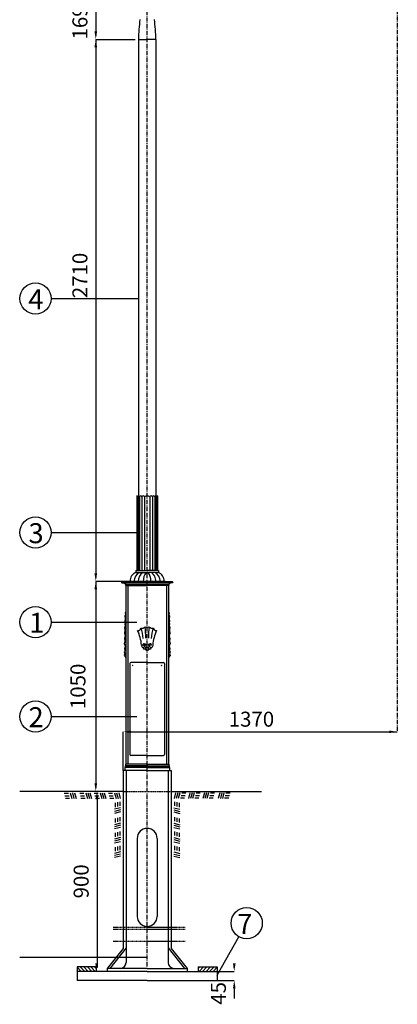
# Model space of a CAD drawing. Units: metres. Extents: x -5212 to 6986, y 1870 to 11872.
# Drawn here: x -5212 to -3326, y 1951 to 6875 of the extents above; entities that cross this region are included whole.
import ezdxf

# ---------------------------------------------------------------- set-up
doc = ezdxf.new("R2010")
doc.units = ezdxf.units.M
doc.linetypes.add('BH90_VAGMITT', pattern=[6.7, 4.2, -1, 0.5, -1])
doc.linetypes.add('ST0603', pattern=[0.9, 0.6, -0.3])
for name, color, linetype in [('L------H----------A2', 252, 'CONTINUOUS'), ('L-32J---EBN', 12, 'CONTINUOUS'), ('T-------D-N', 4, 'CONTINUOUS'), ('T-------T-----------25', 250, 'CONTINUOUS'), ('T-31BC--C3N', 1, 'BH90_VAGMITT'), ('T-31FB--ESN', 60, 'CONTINUOUS')]:
    doc.layers.add(name, color=color, linetype=linetype)
doc.styles.add('ISOCP', font='isocp.shx')

msp = doc.modelspace()

# ---------------------------------------------------------------- linework, layer by layer
at = {"layer": 'L------H----------A2'}
for p, q in [((-4990, 3006.5), (-4969.2, 3006.5)), ((-4959.6, 3009), (-4951.8, 2980)), ((-4949.2, 3009), (-4941.4, 2980)), ((-4938.9, 3009), (-4931.1, 2980)), ((-4912.7, 3006.5), (-4892, 3006.5)), ((-4882.3, 3009), (-4874.5, 2980)), ((-4871.9, 3009), (-4864.2, 2980)), ((-4861.6, 3009), (-4853.8, 2980)), ((-4840.8, 3006.5), (-4820.1, 3006.5)), ((-4810.4, 3009), (-4802.7, 2980)), ((-4800.1, 3009), (-4792.3, 2980)), ((-4789.7, 3009), (-4782, 2980)), ((-4769, 3006.5), (-4748.3, 3006.5)), ((-4738.6, 3009), (-4730.8, 2980)), ((-4728.2, 3009), (-4720.5, 2980)), ((-4717.9, 3009), (-4710.1, 2980)), ((-4433.4, 3009), (-4441.1, 2980)), ((-4423, 3009), (-4430.8, 2980)), ((-4412.7, 3009), (-4420.4, 2980)), ((-4382.3, 3006.5), (-4403, 3006.5)), ((-4361.5, 3009), (-4369.3, 2980)), ((-4351.2, 3009), (-4359, 2980)), ((-4340.8, 3009), (-4348.6, 2980)), ((-4310.4, 3006.5), (-4331.2, 3006.5)), ((-4289.7, 3009), (-4297.5, 2980)), ((-4279.4, 3009), (-4287.1, 2980)), ((-4269, 3009), (-4276.8, 2980)), ((-4238.6, 3006.5), (-4259.3, 3006.5)), ((-4212.4, 3009), (-4220.2, 2980)), ((-4202.1, 3009), (-4209.8, 2980)), ((-4191.7, 3009), (-4199.5, 2980)), ((-4161.3, 3006.5), (-4182, 3006.5)), ((-4986.7, 2994.5), (-4966, 2994.5)), ((-4983.5, 2982.5), (-4962.8, 2982.5)), ((-4909.4, 2994.5), (-4888.7, 2994.5)), ((-4906.2, 2982.5), (-4885.5, 2982.5)), ((-4837.6, 2994.5), (-4816.9, 2994.5)), ((-4834.4, 2982.5), (-4813.7, 2982.5)), ((-4765.8, 2994.5), (-4745.1, 2994.5)), ((-4762.6, 2982.5), (-4741.9, 2982.5)), ((-4736.1, 2958.2), (-4736.1, 2937.5)), ((-4724.1, 2961.4), (-4724.1, 2940.7)), ((-4712.1, 2964.6), (-4712.1, 2943.9)), ((-4439.2, 2964.6), (-4439.2, 2943.9)), ((-4427.2, 2961.4), (-4427.2, 2940.7)), ((-4415.2, 2958.2), (-4415.2, 2937.5)), ((-4388.7, 2982.5), (-4409.4, 2982.5)), ((-4385.5, 2994.5), (-4406.2, 2994.5)), ((-4316.9, 2982.5), (-4337.6, 2982.5)), ((-4313.7, 2994.5), (-4334.4, 2994.5)), ((-4245, 2982.5), (-4265.7, 2982.5)), ((-4241.8, 2994.5), (-4262.5, 2994.5)), ((-4167.7, 2982.5), (-4188.5, 2982.5)), ((-4164.5, 2994.5), (-4185.2, 2994.5)), ((-4709.6, 2934.2), (-4738.6, 2926.4)), ((-4709.6, 2923.8), (-4738.6, 2916.1)), ((-4709.6, 2913.5), (-4738.6, 2905.7)), ((-4441.7, 2934.2), (-4412.7, 2926.4)), ((-4441.7, 2923.8), (-4412.7, 2916.1)), ((-4441.7, 2913.5), (-4412.7, 2905.7)), ((-4709.6, 2856.9), (-4738.6, 2849.1)), ((-4736.1, 2880.9), (-4736.1, 2860.2)), ((-4724.1, 2884.1), (-4724.1, 2863.4)), ((-4712.1, 2887.3), (-4712.1, 2866.6)), ((-4441.7, 2856.9), (-4412.7, 2849.1)), ((-4439.2, 2887.3), (-4439.2, 2866.6)), ((-4427.2, 2884.1), (-4427.2, 2863.4)), ((-4415.2, 2880.9), (-4415.2, 2860.2)), ((-4709.6, 2846.6), (-4738.6, 2838.8)), ((-4709.6, 2836.2), (-4738.6, 2828.4)), ((-4736.1, 2809), (-4736.1, 2788.3)), ((-4724.1, 2812.2), (-4724.1, 2791.5)), ((-4712.1, 2815.5), (-4712.1, 2794.8)), ((-4441.7, 2846.6), (-4412.7, 2838.8)), ((-4441.7, 2836.2), (-4412.7, 2828.4)), ((-4439.2, 2815.5), (-4439.2, 2794.8)), ((-4427.2, 2812.2), (-4427.2, 2791.5)), ((-4415.2, 2809), (-4415.2, 2788.3)), ((-4709.6, 2785.1), (-4738.6, 2777.3)), ((-4709.6, 2774.7), (-4738.6, 2767)), ((-4709.6, 2764.4), (-4738.6, 2756.6)), ((-4441.7, 2785.1), (-4412.7, 2777.3)), ((-4441.7, 2774.7), (-4412.7, 2767)), ((-4441.7, 2764.4), (-4412.7, 2756.6)), ((-4709.6, 2713.2), (-4738.6, 2705.5)), ((-4736.1, 2737.2), (-4736.1, 2716.5)), ((-4724.1, 2740.4), (-4724.1, 2719.7)), ((-4712.1, 2743.6), (-4712.1, 2722.9)), ((-4441.7, 2713.2), (-4412.7, 2705.5)), ((-4439.2, 2743.6), (-4439.2, 2722.9)), ((-4427.2, 2740.4), (-4427.2, 2719.7)), ((-4415.2, 2737.2), (-4415.2, 2716.5)), ((-4709.6, 2702.9), (-4738.6, 2695.1)), ((-4709.6, 2692.5), (-4738.6, 2684.8)), ((-4441.7, 2702.9), (-4412.7, 2695.1)), ((-4441.7, 2692.5), (-4412.7, 2684.8))]:
    msp.add_line(p, q, dxfattribs=at)
at = {"layer": 'L------H----------A2', "linetype": 'Continuous'}
for p, q in [((-4905.5, 2116.2), (-4925.6, 2136.4)), ((-4923.1, 2116.2), (-4925.6, 2118.7)), ((-4887.8, 2116.2), (-4909.8, 2138.2)), ((-4870.1, 2116.2), (-4892.1, 2138.2)), ((-4852.4, 2116.2), (-4874.4, 2138.2)), ((-4834.7, 2116.2), (-4856.7, 2138.2)), ((-4830.6, 2129.8), (-4839.1, 2138.2)), ((-4320.6, 2129.8), (-4312.2, 2138.2)), ((-4316.5, 2116.2), (-4294.5, 2138.2)), ((-4298.9, 2116.2), (-4276.9, 2138.2)), ((-4281.2, 2116.2), (-4259.2, 2138.2)), ((-4263.5, 2116.2), (-4241.5, 2138.2)), ((-4245.8, 2116.2), (-4225.6, 2136.4)), ((-4228.1, 2116.2), (-4225.6, 2118.7))]:
    msp.add_line(p, q, dxfattribs=at)
at = {"layer": 'L-32J---EBN'}
for p, q in [((-4618.6, 6776.2), (-4618.6, 4493.2)), ((-4618.6, 6776.2), (-4575.6, 6776.2)), ((-4532.6, 6776.2), (-4575.6, 6776.2)), ((-4532.6, 6776.2), (-4532.6, 4493.2)), ((-4627.6, 4493.2), (-4627.6, 4121.2)), ((-4621.1, 4489.2), (-4621.1, 4121.2)), ((-4613.6, 4489.2), (-4613.6, 4121.2)), ((-4601.6, 4489.2), (-4601.6, 4121.2)), ((-4588.6, 4489.2), (-4588.6, 4121.2)), ((-4562.6, 4489.2), (-4562.6, 4121.2)), ((-4549.6, 4489.2), (-4549.6, 4121.2)), ((-4537.6, 4489.2), (-4537.6, 4121.2)), ((-4530.1, 4489.2), (-4530.1, 4121.2)), ((-4523.6, 4493.2), (-4523.6, 4121.2)), ((-4631.6, 4121.2), (-4575.6, 4121.2)), ((-4631.6, 4121.2), (-4631.6, 4111.2)), ((-4631.6, 4111.2), (-4575.6, 4111.2)), ((-4519.6, 4121.2), (-4575.6, 4121.2)), ((-4519.6, 4111.2), (-4575.6, 4111.2)), ((-4519.6, 4121.2), (-4519.6, 4111.2)), ((-4703.6, 4062.2), (-4703.6, 4061.2)), ((-4701.6, 4064.2), (-4575.6, 4064.2)), ((-4701.6, 4059.2), (-4575.6, 4059.2)), ((-4684.6, 4048.2), (-4684.6, 4047.2)), ((-4682.6, 4050.2), (-4575.6, 4050.2)), ((-4682.6, 4045.2), (-4682.6, 3152.2)), ((-4682.6, 4045.2), (-4575.6, 4045.2)), ((-4672.6, 4045.2), (-4672.6, 3152.2)), ((-4665.6, 4066.2), (-4575.6, 4066.2)), ((-4665.6, 4066.2), (-4665.6, 4064.2)), ((-4485.6, 4066.2), (-4575.6, 4066.2)), ((-4449.6, 4064.2), (-4575.6, 4064.2)), ((-4449.6, 4059.2), (-4575.6, 4059.2)), ((-4468.6, 4050.2), (-4575.6, 4050.2)), ((-4468.6, 4045.2), (-4575.6, 4045.2)), ((-4485.6, 4066.2), (-4485.6, 4064.2)), ((-4478.6, 4045.2), (-4478.6, 3152.2)), ((-4468.6, 4045.2), (-4468.6, 3152.2)), ((-4466.6, 4048.2), (-4466.6, 4047.2)), ((-4447.6, 4062.2), (-4447.6, 4061.2)), ((-4684.6, 3901), (-4687.3, 3892.3)), ((-4687.3, 3892.3), (-4685.7, 3879.5)), ((-4682.6, 3915.2), (-4685.9, 3908.2)), ((-4685.9, 3908.2), (-4684.6, 3901)), ((-4468.6, 3915.2), (-4465.4, 3908.2)), ((-4465.4, 3908.2), (-4466.6, 3901)), ((-4466.6, 3901), (-4463.9, 3892.3)), ((-4463.9, 3892.3), (-4465.5, 3879.5)), ((-4685.5, 3847), (-4688.4, 3833.8)), ((-4685.7, 3879.5), (-4687.9, 3868.3)), ((-4687.9, 3868.3), (-4685, 3860.5)), ((-4685, 3860.5), (-4687.9, 3852.2)), ((-4687.9, 3852.2), (-4685.5, 3847)), ((-4463.4, 3868.3), (-4466.3, 3860.5)), ((-4466.3, 3860.5), (-4463.4, 3852.2)), ((-4463.4, 3852.2), (-4465.7, 3847)), ((-4465.7, 3847), (-4462.9, 3833.8)), ((-4465.5, 3879.5), (-4463.4, 3868.3)), ((-4686.7, 3824.7), (-4689.2, 3805.5)), ((-4689.2, 3805.5), (-4685.9, 3792.2)), ((-4685.9, 3792.2), (-4689.2, 3780.5)), ((-4688.4, 3833.8), (-4686.7, 3824.7)), ((-4462, 3805.5), (-4465.4, 3792.2)), ((-4465.4, 3792.2), (-4462, 3780.5)), ((-4462.9, 3833.8), (-4464.5, 3824.7)), ((-4464.5, 3824.7), (-4462, 3805.5)), ((-4686.7, 3769.6), (-4690.1, 3755.5)), ((-4690.1, 3755.5), (-4685.9, 3743.8)), ((-4689.2, 3780.5), (-4686.7, 3769.6)), ((-4685.9, 3743.8), (-4689.2, 3731.3)), ((-4603.7, 3748), (-4602.7, 3740.6)), ((-4547.5, 3748), (-4548.6, 3740.6)), ((-4461.2, 3755.5), (-4465.4, 3743.8)), ((-4465.4, 3743.8), (-4462, 3731.3)), ((-4462, 3780.5), (-4464.5, 3769.6)), ((-4464.5, 3769.6), (-4461.2, 3755.5)), ((-4686.7, 3721.3), (-4690.9, 3714.6)), ((-4690.9, 3714.6), (-4687.6, 3703)), ((-4687.6, 3703), (-4690.9, 3695.5)), ((-4690.9, 3695.5), (-4682.6, 3685.2)), ((-4689.2, 3731.3), (-4686.7, 3721.3)), ((-4460.4, 3695.5), (-4468.6, 3685.2)), ((-4462, 3731.3), (-4464.5, 3721.3)), ((-4464.5, 3721.3), (-4460.4, 3714.6)), ((-4460.4, 3714.6), (-4463.7, 3703)), ((-4463.7, 3703), (-4460.4, 3695.5)), ((-4662.6, 3655.2), (-4662.6, 3200.2)), ((-4575.6, 3660.2), (-4657.6, 3660.2)), ((-4575.6, 3660.2), (-4493.6, 3660.2)), ((-4488.6, 3655.2), (-4488.6, 3200.2)), ((-4575.6, 3152.2), (-4683.6, 3152.2)), ((-4683.6, 3152.2), (-4683.6, 3144.2)), ((-4575.6, 3195.2), (-4657.6, 3195.2)), ((-4575.6, 3195.2), (-4493.6, 3195.2)), ((-4575.6, 3152.2), (-4467.6, 3152.2)), ((-4467.6, 3152.2), (-4467.6, 3144.2)), ((-4695.6, 3121.2), (-4695.6, 2265.2)), ((-4575.6, 3121.2), (-4695.6, 3121.2)), ((-4575.6, 3136.2), (-4687.6, 3136.2)), ((-4687.6, 3136.2), (-4687.6, 3121.2)), ((-4575.6, 3144.2), (-4685.6, 3144.2)), ((-4685.6, 3144.2), (-4685.6, 3136.2)), ((-4680.6, 3121.2), (-4680.6, 2265.2)), ((-4575.6, 3144.2), (-4465.6, 3144.2)), ((-4575.6, 3136.2), (-4463.6, 3136.2)), ((-4575.6, 3121.2), (-4455.6, 3121.2)), ((-4470.6, 3121.2), (-4470.6, 2265.2)), ((-4465.6, 3144.2), (-4465.6, 3136.2)), ((-4463.6, 3136.2), (-4463.6, 3121.2)), ((-4455.6, 3121.2), (-4455.6, 2265.2)), ((-4625.6, 2781.2), (-4625.6, 2391.2)), ((-4525.6, 2781.2), (-4525.6, 2391.2)), ((-4695.6, 2265.2), (-4695.6, 2231.2)), ((-4680.6, 2265.2), (-4680.6, 2161.2)), ((-4470.6, 2265.2), (-4470.6, 2161.2)), ((-4455.6, 2265.2), (-4455.6, 2231.2)), ((-4695.6, 2231.2), (-4775.6, 2131.2)), ((-4680.6, 2233.9), (-4762.8, 2131.2)), ((-4470.6, 2233.9), (-4388.4, 2131.2)), ((-4455.6, 2231.2), (-4375.6, 2131.2)), ((-4925.6, 2138.2), (-4925.6, 2071.2)), ((-4830.6, 2138.2), (-4925.6, 2138.2)), ((-4830.6, 2138.2), (-4830.6, 2116.2)), ((-4575.6, 2131.2), (-4775.6, 2131.2)), ((-4775.6, 2131.2), (-4775.6, 2116.2)), ((-4575.6, 2131.2), (-4375.6, 2131.2)), ((-4375.6, 2131.2), (-4375.6, 2116.2)), ((-4320.6, 2138.2), (-4320.6, 2116.2)), ((-4320.6, 2138.2), (-4225.6, 2138.2)), ((-4225.6, 2138.2), (-4225.6, 2071.2)), ((-4575.6, 2116.2), (-4925.6, 2116.2)), ((-4575.6, 2071.2), (-4925.6, 2071.2)), ((-4575.6, 2116.2), (-4225.6, 2116.2)), ((-4575.6, 2071.2), (-4225.6, 2071.2))]:
    msp.add_line(p, q, dxfattribs=at)
for centre in [(-4680.6, 3140.2), (-4672.6, 3140.2), (-4664.6, 3140.2), (-4656.6, 3140.2), (-4648.6, 3140.2), (-4640.6, 3140.2), (-4632.6, 3140.2), (-4624.5, 3140.2), (-4616.4, 3140.2), (-4608.3, 3140.2), (-4600.1, 3140.2), (-4591.9, 3140.2), (-4583.8, 3140.2), (-4567.5, 3140.2), (-4559.4, 3140.2), (-4551.2, 3140.2), (-4543, 3140.2), (-4534.9, 3140.2), (-4526.8, 3140.2), (-4518.7, 3140.2), (-4510.6, 3140.2), (-4502.6, 3140.2), (-4494.6, 3140.2), (-4486.6, 3140.2), (-4478.6, 3140.2), (-4470.6, 3140.2)]:
    msp.add_circle(centre, 4, dxfattribs=at)
for centre, radius, start, end in [((-3918.6, 6776.2), 700, 171.8904, 180), ((-5232.6, 6776.2), 700, 0, 8.1096), ((-4628.6, 4484.3), 8.93, 33.0992, 83.7591), ((-4617.4, 4489.5), 3.75, 356.1102, 183.8898), ((-4607.6, 4486.7), 6.5, 22.6199, 157.3801), ((-4595.1, 4485.9), 7.28, 26.785, 153.215), ((-4575.6, 4469.9), 23.3, 90.117, 124.0885), ((-4575.7, 4469.9), 23.3, 55.9115, 89.883), ((-4556.1, 4485.9), 7.28, 26.785, 153.215), ((-4543.6, 4486.7), 6.5, 22.6199, 157.3801), ((-4533.9, 4489.5), 3.75, 356.1102, 183.8898), ((-4522.7, 4484.3), 8.93, 96.2409, 146.9008), ((-4612.7, 4067.1), 48, 113.2822, 181.1188), ((-4583.3, 4062.7), 58.4, 123.7906, 176.5194), ((-4561.8, 4065), 58.2, 127.3837, 178.7719), ((-4527.4, 4069.2), 67.4, 141.5121, 182.5882), ((-4623.9, 4069.2), 67.4, 357.4118, 38.4879), ((-4589.5, 4065), 58.2, 1.2281, 52.6163), ((-4567.9, 4062.7), 58.4, 3.4806, 56.2094), ((-4538.6, 4067.1), 48, 358.8812, 66.7178), ((-4701.6, 4062.2), 2, 90, 180), ((-4701.6, 4061.2), 2, 180, 270), ((-4704.5, 4028.6), 30.8, 44.6832, 84.6244), ((-4682.6, 4048.2), 2, 90, 180), ((-4682.6, 4047.2), 2, 180, 270), ((-4446.8, 4028.6), 30.8, 95.3756, 135.3168), ((-4468.6, 4048.2), 2, 0, 90), ((-4468.6, 4047.2), 2, 270, 0), ((-4449.6, 4062.2), 2, 0, 90), ((-4449.6, 4061.2), 2, 270, 360), ((-4623.7, 3838.7), 18.5, 271.774, 341.1343), ((-4828, 3726.5), 225.3, 5.4707, 24.5818), ((-4601.1, 3850.7), 18.7, 254.0252, 322.6486), ((-4764.4, 3773.2), 169, 2.3724, 20.6162), ((-4951, 3785.7), 368.7, 359.4785, 8.3645), ((-4575.6, 3855.2), 19.1, 236.3449, 270), ((-4575.6, 3855.2), 19.1, 270, 303.6551), ((-4200.3, 3785.7), 368.7, 171.6355, 180.5215), ((-4550.2, 3850.7), 18.7, 217.3514, 285.9748), ((-4386.8, 3773.2), 169, 159.3838, 177.6276), ((-4323.3, 3726.5), 225.3, 155.4182, 174.5293), ((-4527.6, 3838.7), 18.5, 198.8657, 268.226), ((-4592.9, 3749.4), 4.24, 30.4741, 245.7944), ((-4598.9, 3745), 11.7, 318.0517, 33.6322), ((-4587.5, 3745.2), 7.57, 18.1798, 108.3447), ((-4593.8, 3742.1), 14.5, 295.9545, 22.0547), ((-4557.5, 3742.1), 14.5, 157.9453, 244.0455), ((-4563.8, 3745.2), 7.57, 71.6553, 161.8202), ((-4552.3, 3745), 11.7, 146.3678, 221.9483), ((-4558.4, 3749.4), 4.24, 294.2056, 149.5259), ((-4595.7, 3742), 7.17, 191.2426, 318.7987), ((-4590.7, 3734.5), 6.31, 175.8214, 300.7768), ((-4575.6, 3730), 9.81, 178.7062, 1.2938), ((-4560.6, 3734.5), 6.31, 239.2232, 4.1786), ((-4555.6, 3742), 7.17, 221.2013, 348.7574), ((-4657.6, 3655.2), 5, 90, 180), ((-4647.6, 3645.2), 0.75, 0, 180), ((-4647.6, 3645.2), 0.75, 180, 0), ((-4503.6, 3645.2), 0.75, 0, 180), ((-4503.6, 3645.2), 0.75, 180, 0), ((-4493.6, 3655.2), 5, 0, 90), ((-4657.6, 3200.2), 5, 180, 270), ((-4493.6, 3200.2), 5, 270, 0), ((-4575.6, 3140.2), 4, 90, 270), ((-4575.6, 3140.2), 4, 270, 90), ((-4575.6, 2781.2), 50, 90, 180), ((-4575.6, 2781.2), 50, 0, 90), ((-4575.6, 2391.2), 50, 180, 270), ((-4575.6, 2391.2), 50, 270, 0), ((-4710.6, 2161.2), 30, 270, 0), ((-4440.6, 2161.2), 30, 180, 270)]:
    msp.add_arc(centre, radius, start, end, dxfattribs=at)
at = {"layer": 'T-------D-N'}
for p, q in [((-4832.4, 6925.5), (-4832.4, 6796.2)), ((-4832.4, 6776.2), (-4636, 6776.2)), ((-4832.4, 6776.2), (-4832.4, 4086.2)), ((-5055.3, 5480.3), (-4618.6, 5480.3)), ((-5055.3, 4310.5), (-4627.6, 4310.5)), ((-4575.6, 4066.2), (-4832.4, 4066.2)), ((-4832.4, 4066.2), (-4832.4, 3036.2)), ((-5055.3, 3862.5), (-4627.6, 3862.5)), ((-5055.3, 3390.5), (-4627.6, 3390.5)), ((-4695.6, 3121.2), (-4695.6, 3314)), ((-4675.6, 3314), (-3325.6, 3314)), ((-4695.6, 3016.2), (-5147.8, 3016.2)), ((-4826.1, 2996.2), (-4826.1, 2136.2)), ((-4225.6, 2096.4), (-4116.8, 2289)), ((-4575.6, 2186.2), (-5212.4, 2186.2)), ((-4140.3, 2136.2), (-4140.3, 2156.2)), ((-4575.6, 2116.2), (-4826.1, 2116.2)), ((-4228.1, 2116.2), (-4140.3, 2116.2)), ((-4225.6, 2071.2), (-4140.3, 2071.2)), ((-4140.3, 2051.2), (-4140.3, 1981.2))]:
    msp.add_line(p, q, dxfattribs=at)
for centre in [(-5133.5, 5480.3), (-5133.5, 4310.5), (-5133.5, 3862.5), (-5133.5, 3390.5), (-4078.3, 2357.1)]:
    msp.add_circle(centre, 78.2, dxfattribs=at)
for points in [[(-4839, 6816.2), (-4825.7, 6816.2), (-4832.4, 6776.2)], [(-4839, 6736.2), (-4825.7, 6736.2), (-4832.4, 6776.2)], [(-4839, 4106.2), (-4825.7, 4106.2), (-4832.4, 4066.2)], [(-4839, 4026.2), (-4825.7, 4026.2), (-4832.4, 4066.2)], [(-4655.6, 3320.6), (-4655.6, 3307.3), (-4695.6, 3314)], [(-3365.6, 3320.6), (-3365.6, 3307.3), (-3325.6, 3314)], [(-4839, 3056.2), (-4825.7, 3056.2), (-4832.4, 3016.2)], [(-4832.8, 2976.2), (-4819.4, 2976.2), (-4826.1, 3016.2)], [(-4834.9, 2156.2), (-4821.6, 2156.2), (-4828.2, 2116.2)], [(-4147, 2156.2), (-4133.7, 2156.2), (-4140.3, 2116.2)], [(-4143.7, 2136.2), (-4137, 2136.2), (-4140.3, 2116.2)], [(-4147, 2031.2), (-4133.7, 2031.2), (-4140.3, 2071.2)]]:
    msp.add_solid(points, dxfattribs=at)
at = {"layer": 'T-31BC--C3N', "ltscale": 5}
for p, q in [((-3325.6, 11446.7), (-3325.6, 3314)), ((-4575.6, 2141.2), (-4575.6, 10710.2))]:
    msp.add_line(p, q, dxfattribs=at)
at = {"layer": 'T-31BC--C3N'}
for p, q in [((-4385.4, 2335.2), (-4744.9, 2335.2)), ((-4385.4, 2325.2), (-4744.9, 2325.2)), ((-4385.4, 2265.2), (-4744.9, 2265.2))]:
    msp.add_line(p, q, dxfattribs=at)
at = {"layer": 'T-31FB--ESN'}
for p, q in [((-4695.6, 3016.2), (-5212, 3016.2)), ((-4455.6, 3016.2), (-4003.4, 3016.2))]:
    msp.add_line(p, q, dxfattribs=at)
at = {"layer": 'T-31FB--ESN', "linetype": 'ST0603'}
for p, q in [((-4695.6, 3016.2), (-4575.6, 3016.2)), ((-4575.6, 3016.2), (-4455.6, 3016.2))]:
    msp.add_line(p, q, dxfattribs=at)

# ---------------------------------------------------------------- texts
at = {"layer": 'T-------D-N', "char_height": 75, "attachment_point": 5, "rotation": 90, "style": 'ISOCP'}
for s, insert in [('\\A1;169', (-4911.6, 6860.8)), ('\\A1;2710', (-4911.6, 5595.7)), ('1050', (-4911.6, 3541.2)), ('\\A1;900', (-4905.3, 2566.2)), ('\\A1;45', (-4219.6, 2006.2))]:
    msp.add_mtext(s, dxfattribs=dict(at, insert=insert))
at = {"layer": 'T-------D-N', "insert": (-4054.5, 3377), "char_height": 75, "attachment_point": 5, "style": 'ISOCP'}
msp.add_mtext('\\A1;1370', dxfattribs=at)
at = {"layer": 'T-------T-----------25', "style": 'ISOCP'}
for s, p in [('4', (-5169.7, 5426.9)), ('3', (-5168.5, 4257)), ('1', (-5165.1, 3809)), ('2', (-5168.5, 3337.1)), ('7', (-4125.5, 2303.6))]:
    msp.add_text(s, height=100, dxfattribs=at).set_placement(p)

doc.saveas('drawing.dxf')
